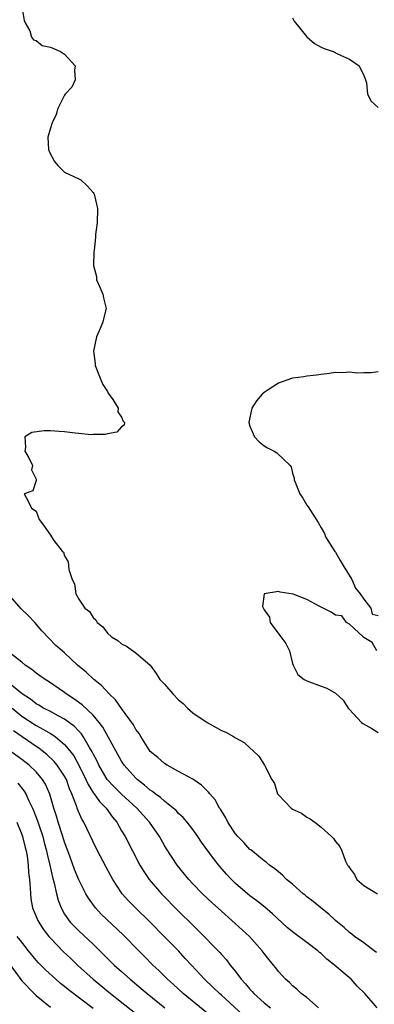
# Model space of a CAD drawing. Units: inches. Extents: x 2667000 to 2670000, y 1551000 to 1554000.
# Drawn here: x 2668419 to 2668468, y 1552633 to 1552771 of the extents above; entities that cross this region are included whole.
import ezdxf

# ---------------------------------------------------------------- set-up
doc = ezdxf.new("R2010")
doc.units = ezdxf.units.IN
doc.header["$MEASUREMENT"] = 0
doc.layers.add('LD26671551_2ft', color=54, linetype='Continuous')

msp = doc.modelspace()

# ---------------------------------------------------------------- linework, layer by layer
at = {"layer": 'LD26671551_2ft'}
for points, elevation in [([(2668419.03, 1552773), (2668419.34, 1552771.34), (2668419.45, 1552771), (2668420.1, 1552769.9), (2668420.37, 1552769), (2668420.64, 1552768.64), (2668421, 1552768.52), (2668421.84, 1552767.84), (2668423, 1552767.59), (2668424.45, 1552767), (2668425, 1552766.6), (2668426.47, 1552765), (2668426.39, 1552764.39), (2668426.5, 1552763), (2668426.02, 1552761.98), (2668425.08, 1552761), (2668425, 1552760.88), (2668424.04, 1552759), (2668423.82, 1552758.18), (2668423.27, 1552757), (2668423, 1552756.24), (2668422.65, 1552755), (2668422.74, 1552753.26), (2668422.87, 1552752.87), (2668423.57, 1552751.57), (2668424.03, 1552751), (2668425, 1552750.08), (2668427, 1552749.17), (2668427.29, 1552749), (2668428.19, 1552748.19), (2668429, 1552747.23), (2668429.09, 1552747.09), (2668429.16, 1552747), (2668429.2, 1552746.8), (2668429.63, 1552745), (2668429.56, 1552743), (2668429.36, 1552741.36), (2668429.35, 1552741), (2668429.16, 1552739.16), (2668429.11, 1552738.89), (2668429.05, 1552737), (2668429.46, 1552735.46), (2668429.5, 1552735), (2668429.97, 1552733.97), (2668430.37, 1552733), (2668430.48, 1552732.48), (2668430.83, 1552731), (2668430.31, 1552729), (2668429.85, 1552727.85), (2668429.46, 1552727), (2668429.04, 1552725), (2668429.3, 1552723.3), (2668429.3, 1552723), (2668430.07, 1552721), (2668430.35, 1552720.35), (2668431, 1552719.35), (2668431.12, 1552719.12), (2668431.76, 1552718.24), (2668432.52, 1552717), (2668432.49, 1552716.49), (2668433, 1552715.74), (2668433.21, 1552715.21), (2668433.39, 1552715), (2668433.37, 1552714.63), (2668433, 1552714.41), (2668432.35, 1552713.65), (2668431, 1552713.44), (2668430.68, 1552713.32), (2668429, 1552713.31), (2668428.71, 1552713.29), (2668427, 1552713.46), (2668426.5, 1552713.5), (2668425, 1552713.7), (2668424.24, 1552713.76), (2668423, 1552713.83), (2668422.15, 1552713.85), (2668420.41, 1552713.59), (2668419.42, 1552713), (2668419.53, 1552711.53), (2668419.41, 1552711), (2668419.96, 1552710.04), (2668420.49, 1552709), (2668420.37, 1552708.37), (2668421, 1552707.08), (2668421.02, 1552707), (2668421, 1552706.87), (2668420.54, 1552705.46), (2668419.35, 1552705), (2668419.92, 1552703.92), (2668420.34, 1552703), (2668421, 1552702.58), (2668421.43, 1552701.43), (2668421.76, 1552701), (2668422.28, 1552700.28), (2668423, 1552699.22), (2668423.18, 1552699), (2668423.51, 1552698.49), (2668424.66, 1552697), (2668424.84, 1552696.84), (2668425, 1552696.35), (2668425.5, 1552695.5), (2668425.59, 1552694.41), (2668426.06, 1552693), (2668426.39, 1552692.39), (2668426.59, 1552691), (2668427, 1552690.27), (2668427.83, 1552689), (2668428.52, 1552688.52), (2668429, 1552687.68), (2668429.37, 1552687.37), (2668429.56, 1552687), (2668430.38, 1552686.38), (2668431, 1552685.52), (2668431.57, 1552685), (2668432.47, 1552684.47), (2668433, 1552684.02), (2668433.67, 1552683.67), (2668435, 1552682.74), (2668437, 1552681), (2668437.87, 1552679.87), (2668438.38, 1552679), (2668439, 1552678.34), (2668440.17, 1552677), (2668441, 1552676.16), (2668441.63, 1552675.63), (2668442.26, 1552675), (2668443, 1552674.33), (2668445, 1552672.97), (2668446.28, 1552672.28), (2668447, 1552671.84), (2668447.61, 1552671.61), (2668448.73, 1552671), (2668449, 1552670.82), (2668450.19, 1552670.19), (2668451, 1552669.41), (2668451.49, 1552669), (2668452.26, 1552668.26), (2668453.06, 1552667), (2668454.11, 1552665), (2668454.44, 1552664.44), (2668454.9, 1552663), (2668455, 1552662.87), (2668456.78, 1552661), (2668457, 1552660.86), (2668458.26, 1552660.26), (2668459, 1552659.74), (2668459.49, 1552659.49), (2668460.11, 1552659), (2668461, 1552658.34), (2668462.48, 1552657), (2668462.74, 1552656.74), (2668463, 1552656.33), (2668463.63, 1552655.63), (2668463.91, 1552655), (2668464.43, 1552653.57), (2668464.73, 1552653), (2668464.86, 1552652.86), (2668465, 1552652.6), (2668465.67, 1552651.67), (2668466.01, 1552651), (2668467, 1552650.16), (2668468.92, 1552649)], 8294), ([(2668457, 1552771.73), (2668457.23, 1552771.23), (2668459, 1552769.03), (2668460.09, 1552768.09), (2668461, 1552767.61), (2668461.43, 1552767.43), (2668462.71, 1552767), (2668463.32, 1552766.68), (2668465, 1552765.92), (2668466.35, 1552765), (2668467, 1552763.65), (2668467.17, 1552763.17), (2668467.24, 1552763), (2668467.38, 1552762.62), (2668467.52, 1552761), (2668468.05, 1552760.05), (2668469, 1552759.15)], 8296), ([(2668469, 1552722.12), (2668468.03, 1552721.97), (2668467, 1552721.97), (2668466.09, 1552721.91), (2668465, 1552722.06), (2668464.04, 1552721.96), (2668463, 1552722), (2668462.13, 1552721.87), (2668461, 1552721.75), (2668460.36, 1552721.64), (2668459, 1552721.52), (2668458.57, 1552721.43), (2668457, 1552721.22), (2668456.83, 1552721.17), (2668455, 1552720.54), (2668453.57, 1552719.57), (2668453, 1552719.22), (2668452.75, 1552719), (2668451.94, 1552718.06), (2668451.27, 1552717), (2668451, 1552715.71), (2668450.84, 1552715), (2668451, 1552714.52), (2668451.66, 1552713), (2668452.3, 1552712.3), (2668453, 1552711.76), (2668453.46, 1552711.46), (2668454.41, 1552711), (2668454.78, 1552710.78), (2668456.66, 1552709), (2668456.8, 1552708.8), (2668457, 1552707.91), (2668457.22, 1552707.22), (2668457.23, 1552707), (2668457.35, 1552706.65), (2668458.04, 1552705), (2668458.42, 1552704.42), (2668459, 1552703.42), (2668459.2, 1552703.2), (2668459.85, 1552702.15), (2668460.6, 1552701), (2668461, 1552700.25), (2668461.46, 1552699.46), (2668461.63, 1552699), (2668462.94, 1552696.94), (2668463, 1552696.85), (2668463.68, 1552695.68), (2668464.11, 1552695), (2668465.3, 1552693), (2668465.82, 1552691.82), (2668466.49, 1552691), (2668467, 1552690.26), (2668467.97, 1552689), (2668468.17, 1552688.17), (2668469, 1552687.97)], 8296), ([(2668468.77, 1552640.77), (2668468.45, 1552641), (2668467, 1552642.12), (2668465.71, 1552643), (2668465.32, 1552643.32), (2668465, 1552643.54), (2668464.26, 1552644.26), (2668463.31, 1552645), (2668463, 1552645.26), (2668462.11, 1552646.11), (2668460.95, 1552647), (2668459.89, 1552647.89), (2668459, 1552648.57), (2668458.77, 1552648.77), (2668458.49, 1552649), (2668457, 1552650.31), (2668456.16, 1552651), (2668455.58, 1552651.58), (2668455, 1552652.04), (2668454.5, 1552652.5), (2668453.77, 1552653), (2668453.36, 1552653.36), (2668453, 1552653.6), (2668451.12, 1552655.12), (2668451, 1552655.21), (2668450.15, 1552656.15), (2668449.31, 1552657), (2668449, 1552657.37), (2668447.93, 1552659), (2668447.63, 1552659.63), (2668447, 1552660.61), (2668446.86, 1552660.86), (2668446.76, 1552661), (2668446.13, 1552662.13), (2668445.38, 1552663), (2668445.22, 1552663.22), (2668445, 1552663.42), (2668444.22, 1552664.22), (2668443, 1552665.03), (2668441, 1552666.14), (2668439.39, 1552667), (2668439, 1552667.23), (2668438.07, 1552668.07), (2668437, 1552668.94), (2668436.85, 1552669.15), (2668435.68, 1552671), (2668435.45, 1552671.45), (2668435, 1552672.02), (2668434.67, 1552672.67), (2668433, 1552674.93), (2668432.15, 1552676.15), (2668431.27, 1552677), (2668430.18, 1552678.18), (2668429.1, 1552679), (2668428.02, 1552680.02), (2668426.83, 1552681), (2668425, 1552682.73), (2668424.66, 1552683), (2668423.79, 1552683.79), (2668422.79, 1552684.79), (2668421.83, 1552685.83), (2668420.82, 1552687), (2668419.94, 1552687.94), (2668418.92, 1552688.92), (2668417.07, 1552691)], 8292), ([(2668468.81, 1552683), (2668468.19, 1552684.19), (2668467, 1552684.88), (2668466.9, 1552685), (2668465, 1552686.74), (2668464.59, 1552687), (2668463.91, 1552687.91), (2668463, 1552688.04), (2668462.42, 1552688.42), (2668461.27, 1552689), (2668461, 1552689.16), (2668460.72, 1552689.28), (2668459, 1552690.2), (2668457.06, 1552690.94), (2668455.26, 1552691.26), (2668455, 1552691.34), (2668453, 1552691), (2668452.76, 1552689.24), (2668453, 1552688.77), (2668453.74, 1552687.74), (2668453.87, 1552687), (2668455.37, 1552685), (2668456.03, 1552684.03), (2668456.56, 1552683), (2668457, 1552681.27), (2668457.08, 1552681), (2668457.72, 1552679.72), (2668458.62, 1552679), (2668459, 1552678.81), (2668461, 1552678.07), (2668461.8, 1552677.8), (2668463, 1552677.07), (2668464.12, 1552676.12), (2668464.78, 1552675), (2668465, 1552674.8), (2668466.67, 1552673), (2668466.85, 1552672.85), (2668468.13, 1552672.13), (2668469, 1552671.59)], 8296), ([(2668468.85, 1552633), (2668467.14, 1552635), (2668466.06, 1552636.06), (2668465.21, 1552637), (2668462.93, 1552638.93), (2668462.86, 1552639), (2668461.83, 1552639.83), (2668461, 1552640.62), (2668460.78, 1552640.78), (2668460.54, 1552641), (2668459, 1552642.18), (2668457.36, 1552643.36), (2668457, 1552643.63), (2668456.25, 1552644.25), (2668454.19, 1552646.19), (2668453.12, 1552647.12), (2668451.99, 1552647.99), (2668451, 1552648.72), (2668450.66, 1552649), (2668449, 1552650.44), (2668448.42, 1552651), (2668447.73, 1552651.73), (2668446.8, 1552652.8), (2668445.91, 1552653.91), (2668444.23, 1552656.23), (2668443.72, 1552657), (2668443, 1552657.98), (2668442.22, 1552659), (2668441.66, 1552659.66), (2668441, 1552660.25), (2668440.64, 1552660.64), (2668440.23, 1552661), (2668439, 1552661.96), (2668438.46, 1552662.46), (2668437.7, 1552663), (2668437.32, 1552663.32), (2668437, 1552663.52), (2668436.22, 1552664.22), (2668435.18, 1552665), (2668435, 1552665.17), (2668433.36, 1552667), (2668433, 1552667.55), (2668430.35, 1552672.35), (2668429.84, 1552673), (2668429, 1552674), (2668427.46, 1552675.46), (2668426.32, 1552676.32), (2668425.22, 1552677), (2668425, 1552677.17), (2668422.73, 1552678.73), (2668422.29, 1552679), (2668421.54, 1552679.54), (2668421, 1552679.89), (2668420.39, 1552680.39), (2668419.49, 1552681), (2668419, 1552681.42), (2668416.95, 1552683)], 8290), ([(2668460.65, 1552633), (2668459, 1552634.46), (2668458.2, 1552635), (2668457.6, 1552635.6), (2668457, 1552636.07), (2668456.55, 1552636.55), (2668456, 1552637), (2668455, 1552638.11), (2668454.63, 1552638.63), (2668454.34, 1552639), (2668453.72, 1552639.72), (2668453, 1552640.64), (2668452.74, 1552641), (2668450.93, 1552643), (2668449.93, 1552643.93), (2668447, 1552646.53), (2668445.71, 1552647.71), (2668444.35, 1552649), (2668443, 1552650.4), (2668442.44, 1552651), (2668440.8, 1552653), (2668439.29, 1552655.29), (2668439, 1552655.77), (2668438.31, 1552657), (2668436.94, 1552659), (2668436.01, 1552660.01), (2668435.13, 1552661), (2668433, 1552662.96), (2668431.96, 1552663.96), (2668430.98, 1552664.98), (2668429.8, 1552667), (2668429.55, 1552667.55), (2668429, 1552668.61), (2668428.88, 1552668.88), (2668428.5, 1552669.5), (2668427.63, 1552671), (2668427.38, 1552671.38), (2668427, 1552671.77), (2668426.41, 1552672.41), (2668425, 1552673.44), (2668424.1, 1552673.9), (2668423, 1552674.5), (2668422.02, 1552675), (2668421.39, 1552675.39), (2668421, 1552675.61), (2668420.23, 1552676.23), (2668419.04, 1552677), (2668418.86, 1552677.14), (2668417, 1552678.68)], 8288), ([(2668417.66, 1552675), (2668419, 1552673.87), (2668421, 1552672.54), (2668422.02, 1552672.02), (2668423, 1552671.42), (2668423.28, 1552671.28), (2668423.66, 1552671), (2668425, 1552669.9), (2668425.76, 1552669), (2668426.29, 1552668.29), (2668427.01, 1552667.01), (2668427.99, 1552665), (2668428.29, 1552664.29), (2668429.08, 1552663.08), (2668429.16, 1552663), (2668429.92, 1552661.92), (2668430.85, 1552661), (2668431.73, 1552659.73), (2668432.35, 1552659), (2668433, 1552657.82), (2668433.48, 1552657), (2668434.51, 1552655), (2668435.58, 1552653), (2668436.11, 1552652.11), (2668436.87, 1552651), (2668438.59, 1552649), (2668441, 1552646.56), (2668443, 1552644.57), (2668443.8, 1552643.8), (2668446.77, 1552640.77), (2668447, 1552640.49), (2668447.71, 1552639.71), (2668448.25, 1552639), (2668449, 1552638.08), (2668449.8, 1552637), (2668450.39, 1552636.39), (2668451, 1552635.63), (2668451.31, 1552635.31), (2668451.55, 1552635), (2668453, 1552633.71), (2668453.91, 1552633)], 8286), ([(2668450.03, 1552632.03), (2668447, 1552634.77), (2668446.73, 1552635), (2668445.86, 1552635.86), (2668444.64, 1552637), (2668442.79, 1552639), (2668441.94, 1552639.94), (2668440.97, 1552640.97), (2668438.98, 1552643), (2668436.99, 1552644.99), (2668434.94, 1552647), (2668433.99, 1552647.99), (2668433.1, 1552649), (2668433, 1552649.14), (2668431.77, 1552651), (2668431.49, 1552651.49), (2668430.79, 1552652.79), (2668429.64, 1552655), (2668429, 1552656.27), (2668427.71, 1552659), (2668427.44, 1552659.44), (2668426.83, 1552660.83), (2668426.69, 1552661.31), (2668426.03, 1552663), (2668425.7, 1552663.7), (2668425.25, 1552665), (2668425, 1552665.47), (2668423.96, 1552667), (2668423.53, 1552667.53), (2668422.5, 1552668.5), (2668421.87, 1552669), (2668421.38, 1552669.38), (2668421, 1552669.61), (2668417.81, 1552671.81)], 8284), ([(2668445.72, 1552631.72), (2668441.66, 1552635), (2668440.27, 1552636.27), (2668439.43, 1552637), (2668438.22, 1552638.22), (2668437.39, 1552639), (2668436.21, 1552640.21), (2668435.41, 1552641), (2668433.21, 1552643.21), (2668430.15, 1552646.15), (2668429.36, 1552647), (2668429.19, 1552647.19), (2668428.36, 1552648.36), (2668427.99, 1552649), (2668427, 1552650.94), (2668426.4, 1552652.4), (2668425.74, 1552654.26), (2668425, 1552656.22), (2668424.76, 1552657), (2668424.1, 1552659), (2668423.85, 1552659.85), (2668423.48, 1552661), (2668422.95, 1552662.95), (2668422.34, 1552664.34), (2668421.92, 1552665), (2668421, 1552666.05), (2668420.03, 1552667), (2668419, 1552667.81), (2668417, 1552669.25)], 8282), ([(2668418.45, 1552664.46), (2668419.35, 1552663.35), (2668419.56, 1552663), (2668419.98, 1552662.02), (2668420.49, 1552661), (2668420.65, 1552660.65), (2668421.19, 1552659.19), (2668421.37, 1552658.63), (2668421.93, 1552657), (2668422.15, 1552656.15), (2668422.47, 1552655), (2668422.55, 1552654.55), (2668422.93, 1552653), (2668423.29, 1552651.29), (2668423.54, 1552650.46), (2668423.85, 1552649), (2668424.09, 1552648.09), (2668424.52, 1552647), (2668425, 1552646.15), (2668425.8, 1552645), (2668426.39, 1552644.39), (2668427, 1552643.79), (2668429, 1552641.91), (2668431.97, 1552639), (2668433, 1552638.09), (2668434.2, 1552637), (2668435.73, 1552635.73), (2668436.57, 1552635), (2668439.06, 1552633)], 8280), ([(2668418.28, 1552659), (2668419, 1552657.27), (2668419.1, 1552657), (2668419.46, 1552655.46), (2668419.6, 1552655), (2668419.73, 1552654.27), (2668419.9, 1552653), (2668419.95, 1552651.96), (2668420.08, 1552651), (2668420.19, 1552649.81), (2668420.2, 1552649), (2668420.27, 1552648.27), (2668420.51, 1552647), (2668421.25, 1552645.25), (2668421.37, 1552645), (2668422.01, 1552644.01), (2668422.79, 1552643), (2668423, 1552642.75), (2668424.87, 1552640.87), (2668425.9, 1552639.9), (2668426.79, 1552639), (2668428.99, 1552637), (2668431.46, 1552635), (2668441.27, 1552627.27)], 8278), ([(2668429, 1552632.89), (2668425.53, 1552635.53), (2668425, 1552635.99), (2668424.43, 1552636.43), (2668423.79, 1552637), (2668422.34, 1552638.34), (2668421.33, 1552639.33), (2668421, 1552639.69), (2668419.93, 1552641), (2668419, 1552642.2), (2668418.36, 1552643)], 8276), ([(2668417.23, 1552639.23), (2668419, 1552636.81), (2668420.71, 1552635), (2668421, 1552634.72), (2668423, 1552633.11)], 8274)]:
    msp.add_lwpolyline(points, dxfattribs=dict(at, elevation=elevation))

doc.saveas('drawing.dxf')
